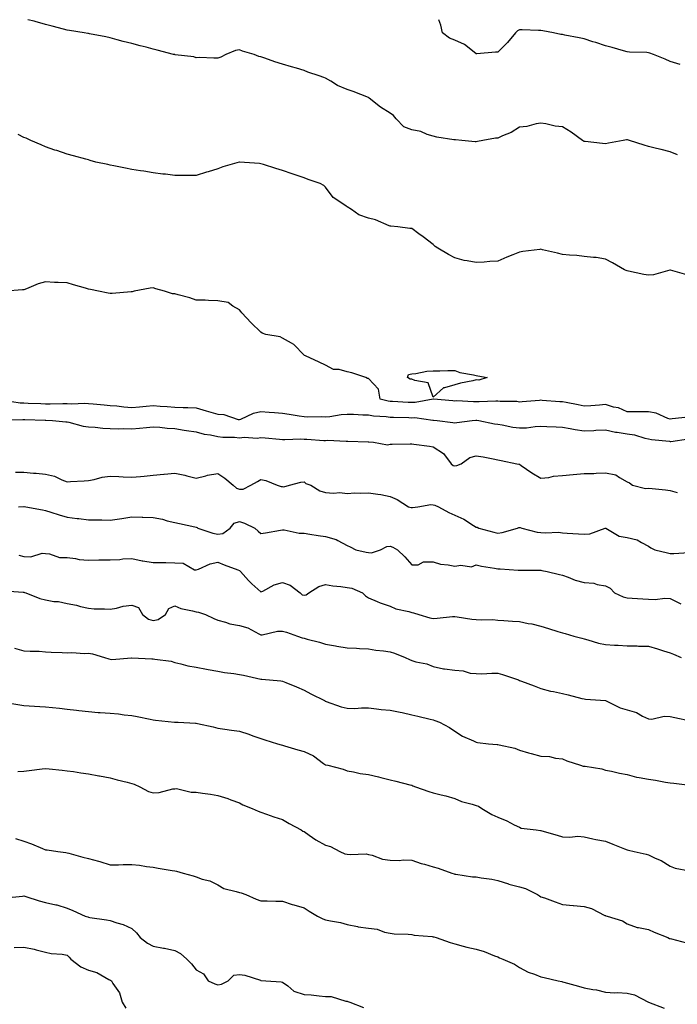
# Model space of a CAD drawing. Units: inches. Extents: x 957923 to 960563, y 7369178 to 7371818.
# Drawn here: x 959356 to 959661, y 7371361 to 7371818 of the extents above; entities that cross this region are included whole.
import ezdxf

# ---------------------------------------------------------------- set-up
doc = ezdxf.new("R2010")
doc.units = ezdxf.units.IN
doc.header["$MEASUREMENT"] = 0
doc.layers.add('Contour_95797369', color=7, linetype='Continuous', true_color=0x8de8f1)

msp = doc.modelspace()

# ---------------------------------------------------------------- linework, layer by layer
at = {"layer": 'Contour_95797369'}
for points in [[(959661.44, 7371755.31, 3337), (959658.05, 7371756.66, 3337), (959653.81, 7371757.68, 3337), (959651.71, 7371758.25, 3337), (959648.05, 7371759.18, 3337), (959645.9, 7371759.77, 3337), (959639.11, 7371761.92, 3337), (959638.29, 7371762.16, 3337), (959638.05, 7371762.22, 3337), (959637.75, 7371762.22, 3337), (959636.15, 7371761.92, 3337), (959629.34, 7371760.63, 3337), (959628.05, 7371760.35, 3337), (959626.67, 7371760.54, 3337), (959618.54, 7371761.44, 3337), (959618.05, 7371761.5, 3337), (959617.74, 7371761.61, 3337), (959617.37, 7371761.92, 3337), (959612, 7371765.86, 3337), (959608.05, 7371768.27, 3337), (959604.69, 7371768.56, 3337), (959600.27, 7371769.71, 3337), (959598.05, 7371769.97, 3337), (959595.78, 7371769.65, 3337), (959591.47, 7371768.5, 3337), (959588.05, 7371768.15, 3337), (959584.27, 7371765.7, 3337), (959580.16, 7371764.03, 3337), (959578.05, 7371763.01, 3337), (959576.94, 7371763.03, 3337), (959571.14, 7371761.92, 3337), (959568.55, 7371761.42, 3337), (959568.05, 7371761.31, 3337), (959567.49, 7371761.36, 3337), (959561.38, 7371761.92, 3337), (959558.35, 7371762.23, 3337), (959558.05, 7371762.23, 3337), (959557.67, 7371762.3, 3337), (959549.67, 7371763.54, 3337), (959548.05, 7371763.86, 3337), (959545.26, 7371764.72, 3337), (959542.21, 7371766.08, 3337), (959538.05, 7371766.94, 3337), (959534.37, 7371768.24, 3337), (959530.8, 7371771.92, 3337), (959529.6, 7371773.47, 3337), (959528.05, 7371774.65, 3337), (959523.54, 7371777.41, 3337), (959518.37, 7371781.6, 3337), (959518.05, 7371781.85, 3337), (959518.01, 7371781.88, 3337), (959517.93, 7371781.92, 3337), (959510.86, 7371784.73, 3337), (959508.05, 7371785.62, 3337), (959503.66, 7371787.52, 3337), (959500.58, 7371789.39, 3337), (959498.05, 7371790.79, 3337), (959497.23, 7371791.1, 3337), (959495.15, 7371791.92, 3337), (959489.8, 7371793.66, 3337), (959488.05, 7371794.34, 3337), (959484.54, 7371795.43, 3337), (959482.28, 7371796.15, 3337), (959478.05, 7371797.41, 3337), (959474.56, 7371798.43, 3337), (959469.85, 7371800.13, 3337), (959468.05, 7371800.71, 3337), (959467.02, 7371800.89, 3337), (959464.85, 7371801.92, 3337), (959459.56, 7371803.43, 3337), (959458.05, 7371803.94, 3337), (959456.28, 7371803.69, 3337), (959451.82, 7371801.92, 3337), (959449.41, 7371800.57, 3337), (959448.05, 7371800.13, 3337), (959446.21, 7371800.08, 3337), (959439.57, 7371800.39, 3337), (959438.05, 7371800.34, 3337), (959436.85, 7371800.72, 3337), (959428.24, 7371801.74, 3337), (959428.05, 7371801.78, 3337), (959427.93, 7371801.8, 3337), (959427.47, 7371801.92, 3337), (959419.96, 7371803.84, 3337), (959418.05, 7371804.37, 3337), (959414.77, 7371805.2, 3337), (959411.95, 7371805.82, 3337), (959408.05, 7371806.9, 3337), (959404.06, 7371807.93, 3337), (959401.24, 7371808.72, 3337), (959398.05, 7371809.59, 3337), (959396.13, 7371810, 3337), (959388.51, 7371811.46, 3337), (959388.05, 7371811.56, 3337), (959387.75, 7371811.62, 3337), (959385.92, 7371811.92, 3337), (959379.17, 7371813.04, 3337), (959378.05, 7371813.19, 3337), (959376.33, 7371813.64, 3337), (959371.18, 7371815.05, 3337), (959368.05, 7371815.83, 3337), (959363.25, 7371817.12, 3337), (959362.73, 7371817.24, 3337), (959359.81, 7371818, 3337)], [(959662.71, 7371797.27, 3338), (959658.05, 7371798.67, 3338), (959655.78, 7371799.65, 3338), (959650.22, 7371801.92, 3338), (959648.66, 7371802.53, 3338), (959648.05, 7371802.6, 3338), (959647.27, 7371802.7, 3338), (959639.09, 7371802.96, 3338), (959638.05, 7371803.14, 3338), (959636.35, 7371803.62, 3338), (959631.18, 7371805.05, 3338), (959628.05, 7371805.93, 3338), (959623.49, 7371807.36, 3338), (959622.17, 7371807.8, 3338), (959618.05, 7371809.12, 3338), (959615.74, 7371809.6, 3338), (959609.14, 7371810.83, 3338), (959608.05, 7371811.05, 3338), (959607.32, 7371811.19, 3338), (959603.85, 7371811.92, 3338), (959598.92, 7371812.78, 3338), (959598.05, 7371813.01, 3338), (959596.93, 7371813.04, 3338), (959589.39, 7371813.25, 3338), (959588.05, 7371813.3, 3338), (959587.12, 7371812.85, 3338), (959586.22, 7371811.92, 3338), (959582.51, 7371807.45, 3338), (959578.05, 7371802.98, 3338), (959577.01, 7371802.97, 3338), (959568.31, 7371802.18, 3338), (959568.05, 7371802.18, 3338), (959567.05, 7371802.92, 3338), (959562.61, 7371806.48, 3338), (959558.05, 7371808.57, 3338), (959555.62, 7371809.48, 3338), (959552.33, 7371811.92, 3338), (959551.54, 7371815.4, 3338), (959550.59, 7371818, 3338)], [(959665.76, 7371699.63, 3336), (959658.22, 7371701.76, 3336), (959658.05, 7371701.81, 3336), (959657.92, 7371701.79, 3336), (959650.34, 7371699.64, 3336), (959648.05, 7371699.42, 3336), (959645.86, 7371699.74, 3336), (959638.67, 7371701.3, 3336), (959638.05, 7371701.39, 3336), (959637.68, 7371701.55, 3336), (959636.85, 7371701.92, 3336), (959631.33, 7371705.2, 3336), (959628.05, 7371706.86, 3336), (959623.69, 7371707.57, 3336), (959622.4, 7371707.57, 3336), (959618.05, 7371708.11, 3336), (959614.63, 7371708.5, 3336), (959611.33, 7371708.63, 3336), (959608.05, 7371708.96, 3336), (959605.79, 7371709.66, 3336), (959598.74, 7371711.23, 3336), (959598.05, 7371711.41, 3336), (959597.47, 7371711.34, 3336), (959589.62, 7371710.35, 3336), (959588.05, 7371710.15, 3336), (959585, 7371708.88, 3336), (959582.27, 7371707.7, 3336), (959578.05, 7371705.99, 3336), (959574.25, 7371705.72, 3336), (959571.64, 7371705.51, 3336), (959568.05, 7371705.25, 3336), (959563.83, 7371706.14, 3336), (959562.42, 7371706.28, 3336), (959558.05, 7371707.49, 3336), (959555.11, 7371708.98, 3336), (959550.16, 7371711.92, 3336), (959548.92, 7371712.79, 3336), (959548.05, 7371713.7, 3336), (959543.3, 7371717.17, 3336), (959541.32, 7371718.64, 3336), (959538.05, 7371721.08, 3336), (959537.25, 7371721.12, 3336), (959531.6, 7371721.92, 3336), (959528.3, 7371722.17, 3336), (959528.05, 7371722.23, 3336), (959527.59, 7371722.38, 3336), (959521.18, 7371725.06, 3336), (959518.05, 7371725.84, 3336), (959513.55, 7371727.41, 3336), (959510.14, 7371729.83, 3336), (959508.05, 7371731.09, 3336), (959507.65, 7371731.52, 3336), (959506.93, 7371731.92, 3336), (959501.64, 7371735.52, 3336), (959498.05, 7371740.24, 3336), (959497.24, 7371741.11, 3336), (959495.59, 7371741.92, 3336), (959489.99, 7371743.86, 3336), (959488.05, 7371744.57, 3336), (959484.01, 7371745.96, 3336), (959482.58, 7371746.45, 3336), (959478.05, 7371748.01, 3336), (959475.03, 7371748.9, 3336), (959469.19, 7371750.78, 3336), (959468.05, 7371751.13, 3336), (959467.33, 7371751.2, 3336), (959458.12, 7371751.85, 3336), (959458.05, 7371751.86, 3336), (959457.95, 7371751.83, 3336), (959450.32, 7371749.66, 3336), (959448.05, 7371748.84, 3336), (959443.51, 7371747.38, 3336), (959442.83, 7371747.15, 3336), (959438.05, 7371745.7, 3336), (959434.22, 7371745.74, 3336), (959431.81, 7371745.68, 3336), (959428.05, 7371745.71, 3336), (959423.73, 7371746.23, 3336), (959422.5, 7371746.37, 3336), (959418.05, 7371746.91, 3336), (959413.76, 7371747.63, 3336), (959412.09, 7371747.87, 3336), (959408.05, 7371748.53, 3336), (959405.17, 7371749.04, 3336), (959399.78, 7371750.19, 3336), (959398.05, 7371750.52, 3336), (959396.92, 7371750.79, 3336), (959391.48, 7371751.92, 3336), (959388.79, 7371752.66, 3336), (959388.05, 7371752.88, 3336), (959386.75, 7371753.22, 3336), (959381.01, 7371754.88, 3336), (959378.05, 7371755.61, 3336), (959373.37, 7371757.25, 3336), (959372.45, 7371757.51, 3336), (959368.05, 7371758.93, 3336), (959365.99, 7371759.86, 3336), (959361.21, 7371761.92, 3336), (959359.11, 7371762.98, 3336), (959358.05, 7371763.37, 3336), (959355.32, 7371764.65, 3336)], [(959666.45, 7371633.52, 3335), (959658.92, 7371632.78, 3335), (959658.05, 7371632.64, 3335), (959657.02, 7371632.94, 3335), (959651.48, 7371635.35, 3335), (959648.05, 7371636.02, 3335), (959643.94, 7371636.03, 3335), (959642.08, 7371635.96, 3335), (959638.05, 7371635.98, 3335), (959634.03, 7371637.89, 3335), (959631.77, 7371638.2, 3335), (959628.05, 7371639.31, 3335), (959625.21, 7371639.08, 3335), (959621.14, 7371638.84, 3335), (959618.05, 7371638.58, 3335), (959615.36, 7371639.23, 3335), (959609.71, 7371640.26, 3335), (959608.05, 7371640.63, 3335), (959606.82, 7371640.69, 3335), (959598.67, 7371641.3, 3335), (959598.05, 7371641.34, 3335), (959597.39, 7371641.26, 3335), (959589.27, 7371640.7, 3335), (959588.05, 7371640.53, 3335), (959586.85, 7371640.72, 3335), (959579.18, 7371640.79, 3335), (959578.05, 7371640.93, 3335), (959577.11, 7371640.98, 3335), (959569.42, 7371640.55, 3335), (959568.05, 7371640.62, 3335), (959566.72, 7371640.59, 3335), (959558.95, 7371641.02, 3335), (959558.05, 7371641, 3335), (959557.21, 7371641.08, 3335), (959548.1, 7371641.87, 3335), (959548.05, 7371641.88, 3335), (959548, 7371641.88, 3335), (959539.69, 7371640.28, 3335), (959538.05, 7371640.25, 3335), (959536.45, 7371640.31, 3335), (959529.21, 7371640.76, 3335), (959528.05, 7371640.81, 3335), (959527.07, 7371640.95, 3335), (959523.35, 7371641.92, 3335), (959522.62, 7371646.49, 3335), (959518.05, 7371651.45, 3335), (959517.59, 7371651.46, 3335), (959516.76, 7371651.92, 3335), (959510.25, 7371654.12, 3335), (959508.05, 7371654.6, 3335), (959504.4, 7371655.57, 3335), (959501.68, 7371655.56, 3335), (959498.05, 7371657.71, 3335), (959495.15, 7371659.02, 3335), (959488.71, 7371661.92, 3335), (959488.22, 7371662.08, 3335), (959488.05, 7371662.21, 3335), (959483.37, 7371667.25, 3335), (959482.17, 7371667.8, 3335), (959478.05, 7371670.2, 3335), (959476.95, 7371670.82, 3335), (959470.26, 7371671.92, 3335), (959468.67, 7371672.54, 3335), (959468.05, 7371672.91, 3335), (959463.46, 7371677.33, 3335), (959459.16, 7371681.92, 3335), (959458.67, 7371682.54, 3335), (959458.05, 7371683.34, 3335), (959454.96, 7371685.01, 3335), (959452.8, 7371686.67, 3335), (959448.05, 7371687.56, 3335), (959443.79, 7371687.67, 3335), (959442.22, 7371687.75, 3335), (959438.05, 7371687.87, 3335), (959435.02, 7371688.89, 3335), (959429.68, 7371690.29, 3335), (959428.05, 7371690.78, 3335), (959426.94, 7371690.81, 3335), (959423.34, 7371691.92, 3335), (959419.24, 7371693.11, 3335), (959418.05, 7371693.47, 3335), (959416.65, 7371693.31, 3335), (959409.25, 7371691.92, 3335), (959408.26, 7371691.71, 3335), (959408.05, 7371691.7, 3335), (959407.84, 7371691.72, 3335), (959399.07, 7371690.9, 3335), (959398.05, 7371690.95, 3335), (959397.18, 7371691.05, 3335), (959392.66, 7371691.92, 3335), (959388.91, 7371692.78, 3335), (959388.05, 7371692.92, 3335), (959386.62, 7371693.34, 3335), (959381.04, 7371694.91, 3335), (959378.05, 7371695.85, 3335), (959373.9, 7371696.07, 3335), (959372.18, 7371696.05, 3335), (959368.05, 7371696.3, 3335), (959364.58, 7371695.39, 3335), (959359.16, 7371693.04, 3335), (959358.05, 7371692.65, 3335), (959357.37, 7371692.61, 3335), (959349.42, 7371691.92, 3335)], [(959348.62, 7371641.35, 3334), (959356.33, 7371640.2, 3334), (959358.05, 7371640.1, 3334), (959359.94, 7371640.03, 3334), (959365.91, 7371639.78, 3334), (959368.05, 7371639.71, 3334), (959370.28, 7371639.7, 3334), (959376.03, 7371639.9, 3334), (959378.05, 7371639.89, 3334), (959380.2, 7371639.77, 3334), (959386.17, 7371640.05, 3334), (959388.05, 7371639.92, 3334), (959390.25, 7371639.73, 3334), (959395.35, 7371639.22, 3334), (959398.05, 7371638.99, 3334), (959401.21, 7371638.76, 3334), (959404.38, 7371638.25, 3334), (959408.05, 7371638.03, 3334), (959411.64, 7371638.33, 3334), (959414.75, 7371638.62, 3334), (959418.05, 7371638.9, 3334), (959421.31, 7371638.65, 3334), (959424.53, 7371638.4, 3334), (959428.05, 7371638.14, 3334), (959431.97, 7371638, 3334), (959434.15, 7371638.03, 3334), (959438.05, 7371637.88, 3334), (959442.64, 7371636.51, 3334), (959443.77, 7371636.19, 3334), (959448.05, 7371634.96, 3334), (959450.9, 7371634.77, 3334), (959457.51, 7371632.45, 3334), (959458.05, 7371632.39, 3334), (959458.75, 7371632.62, 3334), (959464.61, 7371635.36, 3334), (959468.05, 7371636.09, 3334), (959471.94, 7371635.8, 3334), (959474.31, 7371635.67, 3334), (959478.05, 7371635.4, 3334), (959481.09, 7371634.96, 3334), (959485.8, 7371634.16, 3334), (959488.05, 7371633.82, 3334), (959489.82, 7371633.69, 3334), (959496.19, 7371633.77, 3334), (959498.05, 7371633.65, 3334), (959500, 7371633.87, 3334), (959505.28, 7371634.69, 3334), (959508.05, 7371634.97, 3334), (959511.06, 7371634.93, 3334), (959515.39, 7371634.58, 3334), (959518.05, 7371634.53, 3334), (959520.27, 7371634.14, 3334), (959526.16, 7371633.82, 3334), (959528.05, 7371633.55, 3334), (959529.61, 7371633.48, 3334), (959536.64, 7371633.33, 3334), (959538.05, 7371633.27, 3334), (959539.43, 7371633.3, 3334), (959547.85, 7371632.11, 3334), (959548.05, 7371632.12, 3334), (959548.23, 7371632.1, 3334), (959549.87, 7371631.92, 3334), (959557.16, 7371631.03, 3334), (959558.05, 7371630.92, 3334), (959559.01, 7371630.96, 3334), (959566.15, 7371631.92, 3334), (959567.87, 7371632.1, 3334), (959568.05, 7371632.1, 3334), (959568.23, 7371632.09, 3334), (959569.26, 7371631.92, 3334), (959576.53, 7371630.39, 3334), (959578.05, 7371630.22, 3334), (959580.04, 7371629.93, 3334), (959585, 7371628.87, 3334), (959588.05, 7371628.49, 3334), (959591.37, 7371628.6, 3334), (959595.3, 7371629.16, 3334), (959598.05, 7371629.28, 3334), (959600.79, 7371629.17, 3334), (959605.16, 7371629.03, 3334), (959608.05, 7371628.92, 3334), (959611.68, 7371628.29, 3334), (959613.88, 7371627.75, 3334), (959618.05, 7371627.14, 3334), (959622.61, 7371627.36, 3334), (959623.57, 7371627.44, 3334), (959628.05, 7371627.67, 3334), (959632.72, 7371626.59, 3334), (959633.41, 7371626.56, 3334), (959638.05, 7371625.77, 3334), (959641.45, 7371625.32, 3334), (959646.23, 7371623.73, 3334), (959648.05, 7371623.39, 3334), (959649.31, 7371623.18, 3334), (959657.66, 7371622.31, 3334), (959658.05, 7371622.25, 3334), (959658.42, 7371622.29, 3334), (959666.5, 7371623.47, 3334)], [(959348.34, 7371632.22, 3333), (959357.56, 7371632.4, 3333), (959358.05, 7371632.38, 3333), (959358.49, 7371632.36, 3333), (959367.91, 7371632.06, 3333), (959368.05, 7371632.05, 3333), (959368.19, 7371632.05, 3333), (959371.22, 7371631.92, 3333), (959377.41, 7371631.27, 3333), (959378.05, 7371631.3, 3333), (959378.81, 7371631.16, 3333), (959385.52, 7371629.39, 3333), (959388.05, 7371629.01, 3333), (959391.15, 7371628.82, 3333), (959394.59, 7371628.47, 3333), (959398.05, 7371628.28, 3333), (959401.82, 7371628.15, 3333), (959404.4, 7371628.27, 3333), (959408.05, 7371628.13, 3333), (959411.63, 7371628.34, 3333), (959414.91, 7371628.78, 3333), (959418.05, 7371628.99, 3333), (959421.17, 7371628.8, 3333), (959424.5, 7371628.37, 3333), (959428.05, 7371628.18, 3333), (959432.46, 7371627.51, 3333), (959433.49, 7371627.36, 3333), (959438.05, 7371626.65, 3333), (959441.72, 7371625.59, 3333), (959444.66, 7371625.31, 3333), (959448.05, 7371624.58, 3333), (959450.33, 7371624.2, 3333), (959455.76, 7371624.21, 3333), (959458.05, 7371623.92, 3333), (959460.34, 7371624.2, 3333), (959466.27, 7371623.69, 3333), (959468.05, 7371624.05, 3333), (959470.01, 7371623.89, 3333), (959476.67, 7371623.3, 3333), (959478.05, 7371623.18, 3333), (959479.2, 7371623.08, 3333), (959486.59, 7371623.38, 3333), (959488.05, 7371623.28, 3333), (959489.38, 7371623.25, 3333), (959497.22, 7371622.75, 3333), (959498.05, 7371622.73, 3333), (959498.93, 7371622.8, 3333), (959507.67, 7371622.3, 3333), (959508.05, 7371622.35, 3333), (959508.44, 7371622.31, 3333), (959517.86, 7371622.11, 3333), (959518.05, 7371622.09, 3333), (959518.21, 7371622.08, 3333), (959520.31, 7371621.92, 3333), (959526.8, 7371620.67, 3333), (959528.05, 7371621.03, 3333), (959529.03, 7371620.94, 3333), (959537.33, 7371621.2, 3333), (959538.05, 7371621.11, 3333), (959539.03, 7371620.95, 3333), (959546.24, 7371620.11, 3333), (959548.05, 7371619.76, 3333), (959552.82, 7371616.68, 3333), (959556.39, 7371611.92, 3333), (959557.22, 7371611.09, 3333), (959558.05, 7371610.98, 3333), (959558.93, 7371611.04, 3333), (959561.06, 7371611.92, 3333), (959565.11, 7371614.86, 3333), (959568.05, 7371615.49, 3333), (959571.19, 7371615.06, 3333), (959575.86, 7371614.11, 3333), (959578.05, 7371613.77, 3333), (959579.59, 7371613.46, 3333), (959586.89, 7371611.92, 3333), (959587.85, 7371611.72, 3333), (959588.05, 7371611.65, 3333), (959588.87, 7371611.1, 3333), (959593.78, 7371607.65, 3333), (959598.05, 7371605.2, 3333), (959601.67, 7371605.54, 3333), (959603.8, 7371606.16, 3333), (959608.05, 7371606.42, 3333), (959613.05, 7371606.92, 3333), (959618.05, 7371607.35, 3333), (959622.56, 7371607.41, 3333), (959623.68, 7371607.55, 3333), (959628.05, 7371607.62, 3333), (959632.86, 7371606.74, 3333), (959634.53, 7371605.44, 3333), (959638.05, 7371603.48, 3333), (959639.18, 7371603.06, 3333), (959640.59, 7371601.92, 3333), (959646.57, 7371600.43, 3333), (959648.05, 7371600.53, 3333), (959649.61, 7371600.35, 3333), (959655.88, 7371599.76, 3333), (959658.05, 7371599.51, 3333), (959661.36, 7371598.61, 3333)], [(959354.09, 7371607.96, 3332), (959358.05, 7371607.99, 3332), (959362.41, 7371607.56, 3332), (959363.67, 7371607.53, 3332), (959368.05, 7371607.03, 3332), (959372.29, 7371606.16, 3332), (959375.63, 7371604.35, 3332), (959378.05, 7371603.46, 3332), (959379.71, 7371603.58, 3332), (959386.06, 7371603.91, 3332), (959388.05, 7371604.07, 3332), (959390.65, 7371604.52, 3332), (959394.37, 7371605.6, 3332), (959398.05, 7371606.08, 3332), (959402.03, 7371605.9, 3332), (959404.17, 7371605.8, 3332), (959408.05, 7371605.63, 3332), (959412.11, 7371605.98, 3332), (959413.81, 7371606.16, 3332), (959418.05, 7371606.52, 3332), (959422.96, 7371607, 3332), (959423.17, 7371607.04, 3332), (959428.05, 7371607.58, 3332), (959432.71, 7371606.58, 3332), (959433.67, 7371606.3, 3332), (959438.05, 7371605.25, 3332), (959442.42, 7371606.29, 3332), (959443.3, 7371606.66, 3332), (959448.05, 7371607.35, 3332), (959451.31, 7371605.18, 3332), (959455.17, 7371601.92, 3332), (959456.66, 7371600.53, 3332), (959458.05, 7371600.04, 3332), (959459.83, 7371600.15, 3332), (959463.3, 7371601.92, 3332), (959466.39, 7371603.58, 3332), (959468.05, 7371604.56, 3332), (959470.27, 7371604.13, 3332), (959475.64, 7371601.92, 3332), (959477.42, 7371601.28, 3332), (959478.05, 7371601.28, 3332), (959478.73, 7371601.23, 3332), (959481.36, 7371601.92, 3332), (959486.58, 7371603.39, 3332), (959488.05, 7371603.45, 3332), (959488.9, 7371602.77, 3332), (959491.26, 7371601.92, 3332), (959495.43, 7371599.3, 3332), (959498.05, 7371598.55, 3332), (959501.75, 7371598.22, 3332), (959504.66, 7371598.53, 3332), (959508.05, 7371598.07, 3332), (959511.63, 7371598.34, 3332), (959514.35, 7371598.22, 3332), (959518.05, 7371598.44, 3332), (959522.25, 7371597.72, 3332), (959523.77, 7371597.64, 3332), (959528.05, 7371596.66, 3332), (959531.35, 7371595.22, 3332), (959536.53, 7371591.92, 3332), (959537.73, 7371591.59, 3332), (959538.05, 7371591.54, 3332), (959538.45, 7371591.52, 3332), (959540.92, 7371591.92, 3332), (959546.93, 7371593.04, 3332), (959548.05, 7371592.79, 3332), (959548.86, 7371592.73, 3332), (959550.45, 7371591.92, 3332), (959555.34, 7371589.22, 3332), (959558.05, 7371588.07, 3332), (959562.3, 7371586.17, 3332), (959566.68, 7371583.29, 3332), (959568.05, 7371582.47, 3332), (959568.51, 7371582.38, 3332), (959569.18, 7371581.92, 3332), (959576.2, 7371580.08, 3332), (959578.05, 7371579.67, 3332), (959580.05, 7371579.91, 3332), (959587.16, 7371581.92, 3332), (959587.71, 7371582.26, 3332), (959588.05, 7371582.3, 3332), (959588.37, 7371582.24, 3332), (959589.11, 7371581.92, 3332), (959596.32, 7371580.2, 3332), (959598.05, 7371580.02, 3332), (959600.21, 7371579.76, 3332), (959606.25, 7371580.12, 3332), (959608.05, 7371579.8, 3332), (959610.26, 7371579.71, 3332), (959615.43, 7371579.3, 3332), (959618.05, 7371579.21, 3332), (959620.69, 7371579.29, 3332), (959627.82, 7371581.92, 3332), (959627.98, 7371581.99, 3332), (959628.05, 7371581.98, 3332), (959628.1, 7371581.97, 3332), (959628.2, 7371581.92, 3332), (959634.39, 7371578.25, 3332), (959638.05, 7371577.58, 3332), (959642.73, 7371576.59, 3332), (959644.7, 7371575.27, 3332), (959648.05, 7371573.7, 3332), (959648.99, 7371572.86, 3332), (959650.88, 7371571.92, 3332), (959656.73, 7371570.6, 3332), (959658.05, 7371570.29, 3332), (959659.72, 7371570.26, 3332), (959666.77, 7371570.64, 3332)], [(959355.51, 7371591.92, 3331), (959357.92, 7371592.05, 3331), (959358.05, 7371592.08, 3331), (959358.18, 7371592.05, 3331), (959358.96, 7371591.92, 3331), (959366.65, 7371590.52, 3331), (959368.05, 7371590.24, 3331), (959370.49, 7371589.48, 3331), (959374.36, 7371588.23, 3331), (959378.05, 7371587.13, 3331), (959382.67, 7371586.54, 3331), (959383.51, 7371586.46, 3331), (959388.05, 7371585.92, 3331), (959391.92, 7371585.78, 3331), (959394.15, 7371585.82, 3331), (959398.05, 7371585.7, 3331), (959402.47, 7371586.34, 3331), (959403.52, 7371586.45, 3331), (959408.05, 7371587.18, 3331), (959412.88, 7371587.08, 3331), (959413.24, 7371587.1, 3331), (959418.05, 7371586.99, 3331), (959422.33, 7371586.19, 3331), (959424.52, 7371585.44, 3331), (959428.05, 7371584.58, 3331), (959430.26, 7371584.12, 3331), (959437.31, 7371582.66, 3331), (959438.05, 7371582.5, 3331), (959438.46, 7371582.33, 3331), (959438.81, 7371581.92, 3331), (959445.72, 7371579.59, 3331), (959448.05, 7371579.27, 3331), (959450.43, 7371579.54, 3331), (959453.85, 7371581.92, 3331), (959455.69, 7371584.28, 3331), (959458.05, 7371585.09, 3331), (959460.37, 7371584.25, 3331), (959465.27, 7371581.92, 3331), (959466.76, 7371580.63, 3331), (959468.05, 7371579.5, 3331), (959470.1, 7371579.87, 3331), (959477.12, 7371581, 3331), (959478.05, 7371581.16, 3331), (959478.81, 7371581.16, 3331), (959485.75, 7371579.61, 3331), (959488.05, 7371579.61, 3331), (959490.76, 7371579.21, 3331), (959494.67, 7371578.54, 3331), (959498.05, 7371578.06, 3331), (959502.93, 7371576.8, 3331), (959503.74, 7371576.22, 3331), (959508.05, 7371573.88, 3331), (959509.51, 7371573.37, 3331), (959512.05, 7371571.92, 3331), (959516.9, 7371570.77, 3331), (959518.05, 7371570.66, 3331), (959519.46, 7371570.51, 3331), (959523.53, 7371571.92, 3331), (959526.54, 7371573.43, 3331), (959528.05, 7371573.63, 3331), (959529.34, 7371573.21, 3331), (959531.47, 7371571.92, 3331), (959534.79, 7371568.65, 3331), (959538.05, 7371564.98, 3331), (959541.08, 7371564.94, 3331), (959543.56, 7371566.42, 3331), (959548.05, 7371566.4, 3331), (959551.45, 7371565.32, 3331), (959554.99, 7371564.97, 3331), (959558.05, 7371564.28, 3331), (959560.93, 7371564.8, 3331), (959565.86, 7371564.11, 3331), (959568.05, 7371565.02, 3331), (959570.51, 7371564.38, 3331), (959576.53, 7371563.44, 3331), (959578.05, 7371563.11, 3331), (959579.19, 7371563.07, 3331), (959587.52, 7371562.45, 3331), (959588.05, 7371562.43, 3331), (959588.57, 7371562.43, 3331), (959597.42, 7371562.55, 3331), (959598.05, 7371562.56, 3331), (959598.53, 7371562.4, 3331), (959600.95, 7371561.92, 3331), (959606.6, 7371560.48, 3331), (959608.05, 7371560.12, 3331), (959610.75, 7371559.23, 3331), (959613.92, 7371557.79, 3331), (959618.05, 7371556.83, 3331), (959622.61, 7371556.48, 3331), (959624.2, 7371555.77, 3331), (959628.05, 7371555.17, 3331), (959630.23, 7371554.1, 3331), (959632.24, 7371551.92, 3331), (959636.26, 7371550.14, 3331), (959638.05, 7371549.69, 3331), (959640.41, 7371549.55, 3331), (959645.31, 7371549.18, 3331), (959648.05, 7371549.03, 3331), (959651.02, 7371548.95, 3331), (959655.62, 7371549.48, 3331), (959658.05, 7371549.39, 3331), (959662.97, 7371546.84, 3331)], [(959355.63, 7371569.49, 3330), (959358.05, 7371568.9, 3330), (959361.22, 7371568.75, 3330), (959366.45, 7371570.32, 3330), (959368.05, 7371570.16, 3330), (959369.88, 7371570.09, 3330), (959374.57, 7371568.44, 3330), (959378.05, 7371568.37, 3330), (959382.03, 7371567.93, 3330), (959383.64, 7371567.51, 3330), (959388.05, 7371567.17, 3330), (959392.77, 7371567.21, 3330), (959393.4, 7371567.27, 3330), (959398.05, 7371567.32, 3330), (959402.52, 7371567.45, 3330), (959403.88, 7371567.75, 3330), (959408.05, 7371567.93, 3330), (959412.87, 7371566.75, 3330), (959413.2, 7371566.78, 3330), (959418.05, 7371566.09, 3330), (959422.12, 7371566, 3330), (959423.94, 7371566.04, 3330), (959428.05, 7371565.94, 3330), (959431.89, 7371565.76, 3330), (959437.28, 7371562.69, 3330), (959438.05, 7371562.58, 3330), (959439.04, 7371562.91, 3330), (959444.47, 7371565.5, 3330), (959448.05, 7371566.24, 3330), (959451.06, 7371564.93, 3330), (959457.33, 7371562.64, 3330), (959458.05, 7371562.36, 3330), (959458.31, 7371562.18, 3330), (959458.59, 7371561.92, 3330), (959462.28, 7371557.69, 3330), (959462.99, 7371556.86, 3330), (959463.89, 7371556.08, 3330), (959468.05, 7371552.41, 3330), (959468.89, 7371552.76, 3330), (959474.24, 7371555.73, 3330), (959478.05, 7371556.71, 3330), (959481.61, 7371555.49, 3330), (959486.28, 7371551.92, 3330), (959487.24, 7371551.11, 3330), (959488.05, 7371550.81, 3330), (959489.01, 7371550.97, 3330), (959490.24, 7371551.92, 3330), (959495, 7371554.97, 3330), (959498.05, 7371555.81, 3330), (959501.42, 7371555.29, 3330), (959505.13, 7371554.84, 3330), (959508.05, 7371554.42, 3330), (959510.19, 7371554.06, 3330), (959515.21, 7371551.92, 3330), (959516.67, 7371550.54, 3330), (959518.05, 7371549.6, 3330), (959522.03, 7371547.93, 3330), (959523.4, 7371547.27, 3330), (959528.05, 7371545.76, 3330), (959530.72, 7371544.58, 3330), (959536.66, 7371543.31, 3330), (959538.05, 7371542.86, 3330), (959538.89, 7371542.76, 3330), (959541.32, 7371541.92, 3330), (959546.54, 7371540.41, 3330), (959548.05, 7371540.12, 3330), (959549.8, 7371540.17, 3330), (959557.04, 7371540.92, 3330), (959558.05, 7371540.95, 3330), (959559.13, 7371540.84, 3330), (959565.95, 7371539.82, 3330), (959568.05, 7371539.61, 3330), (959570.56, 7371539.42, 3330), (959575.69, 7371539.56, 3330), (959578.05, 7371539.33, 3330), (959580.76, 7371539.2, 3330), (959584.91, 7371538.77, 3330), (959588.05, 7371538.64, 3330), (959592.18, 7371537.79, 3330), (959593.76, 7371537.63, 3330), (959598.05, 7371536.47, 3330), (959601.51, 7371535.38, 3330), (959605.91, 7371534.06, 3330), (959608.05, 7371533.39, 3330), (959609.25, 7371533.12, 3330), (959613.31, 7371531.92, 3330), (959617, 7371530.87, 3330), (959618.05, 7371530.58, 3330), (959619.82, 7371530.16, 3330), (959624.81, 7371528.68, 3330), (959628.05, 7371528.01, 3330), (959632.26, 7371527.71, 3330), (959633.85, 7371527.72, 3330), (959638.05, 7371527.38, 3330), (959642.65, 7371527.32, 3330), (959643.39, 7371527.26, 3330), (959648.05, 7371527.2, 3330), (959652.15, 7371526.02, 3330), (959654.91, 7371525.07, 3330), (959658.05, 7371524.07, 3330), (959659.59, 7371523.46, 3330), (959663.07, 7371521.92, 3330)], [(959349.05, 7371552.92, 3329), (959357.69, 7371552.28, 3329), (959358.05, 7371552.23, 3329), (959358.28, 7371552.15, 3329), (959358.96, 7371551.92, 3329), (959365.4, 7371549.27, 3329), (959368.05, 7371548.65, 3329), (959371.96, 7371548.01, 3329), (959374.13, 7371548, 3329), (959378.05, 7371547.06, 3329), (959382.41, 7371546.28, 3329), (959384.31, 7371545.66, 3329), (959388.05, 7371544.79, 3329), (959390.7, 7371544.57, 3329), (959395.45, 7371544.52, 3329), (959398.05, 7371544.33, 3329), (959400.96, 7371544.83, 3329), (959404.15, 7371545.82, 3329), (959408.05, 7371546.3, 3329), (959411.23, 7371545.1, 3329), (959413.11, 7371541.92, 3329), (959415.93, 7371539.8, 3329), (959418.05, 7371539.14, 3329), (959420.32, 7371539.65, 3329), (959423.72, 7371541.92, 3329), (959425.28, 7371544.69, 3329), (959428.05, 7371545.88, 3329), (959430.87, 7371544.75, 3329), (959436.27, 7371543.69, 3329), (959438.05, 7371543.17, 3329), (959439.06, 7371542.92, 3329), (959442.28, 7371541.92, 3329), (959446.22, 7371540.1, 3329), (959448.05, 7371539.24, 3329), (959451.61, 7371538.35, 3329), (959453.69, 7371537.57, 3329), (959458.05, 7371536.81, 3329), (959461.93, 7371535.79, 3329), (959467.05, 7371532.91, 3329), (959468.05, 7371532.49, 3329), (959468.63, 7371532.5, 3329), (959475.8, 7371534.16, 3329), (959478.05, 7371534.19, 3329), (959479.86, 7371533.73, 3329), (959485.02, 7371531.92, 3329), (959487.22, 7371531.09, 3329), (959488.05, 7371530.89, 3329), (959489.49, 7371530.49, 3329), (959495.22, 7371529.09, 3329), (959498.05, 7371528.21, 3329), (959502.6, 7371527.37, 3329), (959503.31, 7371527.18, 3329), (959508.05, 7371526.47, 3329), (959512.45, 7371526.32, 3329), (959513.82, 7371526.14, 3329), (959518.05, 7371525.97, 3329), (959521.45, 7371525.32, 3329), (959524.95, 7371525.02, 3329), (959528.05, 7371524.52, 3329), (959530.03, 7371523.9, 3329), (959534.98, 7371521.92, 3329), (959537.08, 7371520.95, 3329), (959538.05, 7371520.57, 3329), (959539.98, 7371519.98, 3329), (959545.1, 7371518.97, 3329), (959548.05, 7371517.74, 3329), (959552.78, 7371516.65, 3329), (959553.29, 7371516.68, 3329), (959558.05, 7371516, 3329), (959561.89, 7371515.76, 3329), (959565.22, 7371514.75, 3329), (959568.05, 7371514.47, 3329), (959570.53, 7371514.4, 3329), (959575.23, 7371514.75, 3329), (959578.05, 7371514.68, 3329), (959580.27, 7371514.14, 3329), (959586.62, 7371511.92, 3329), (959587.64, 7371511.51, 3329), (959588.05, 7371511.35, 3329), (959588.98, 7371511, 3329), (959594.97, 7371508.84, 3329), (959598.05, 7371507.57, 3329), (959602.44, 7371506.31, 3329), (959603.82, 7371506.15, 3329), (959608.05, 7371505.21, 3329), (959610.74, 7371504.6, 3329), (959616.99, 7371502.98, 3329), (959618.05, 7371502.73, 3329), (959618.76, 7371502.63, 3329), (959628.04, 7371501.93, 3329), (959628.08, 7371501.92, 3329), (959634.79, 7371498.66, 3329), (959638.05, 7371497.59, 3329), (959642.48, 7371496.35, 3329), (959645.24, 7371494.73, 3329), (959648.05, 7371493.45, 3329), (959649.51, 7371493.38, 3329), (959655.31, 7371494.67, 3329), (959658.05, 7371494.6, 3329), (959660.18, 7371494.05, 3329), (959667.49, 7371492.48, 3329)], [(959353.67, 7371526.29, 3328), (959358.05, 7371525.05, 3328), (959360.97, 7371524.84, 3328), (959365.13, 7371524.84, 3328), (959368.05, 7371524.66, 3328), (959370.62, 7371524.49, 3328), (959375.76, 7371524.21, 3328), (959378.05, 7371524.06, 3328), (959380.34, 7371524.22, 3328), (959386.11, 7371523.86, 3328), (959388.05, 7371524.04, 3328), (959389.8, 7371523.67, 3328), (959395.45, 7371521.92, 3328), (959397.4, 7371521.27, 3328), (959398.05, 7371521.15, 3328), (959398.87, 7371521.1, 3328), (959407.9, 7371521.78, 3328), (959408.05, 7371521.76, 3328), (959408.2, 7371521.77, 3328), (959417.42, 7371521.29, 3328), (959418.05, 7371521.33, 3328), (959418.82, 7371521.14, 3328), (959426.33, 7371520.2, 3328), (959428.05, 7371519.66, 3328), (959430.88, 7371519.08, 3328), (959434.18, 7371518.05, 3328), (959438.05, 7371517.45, 3328), (959442.73, 7371516.6, 3328), (959443.52, 7371516.45, 3328), (959448.05, 7371515.62, 3328), (959451.13, 7371515, 3328), (959455.51, 7371514.46, 3328), (959458.05, 7371514, 3328), (959459.92, 7371513.79, 3328), (959468.01, 7371511.96, 3328), (959468.08, 7371511.95, 3328), (959468.51, 7371511.92, 3328), (959477.31, 7371511.18, 3328), (959478.05, 7371511.03, 3328), (959479.59, 7371510.38, 3328), (959484.49, 7371508.36, 3328), (959488.05, 7371506.8, 3328), (959491.21, 7371505.08, 3328), (959497.5, 7371501.92, 3328), (959497.88, 7371501.75, 3328), (959498.05, 7371501.67, 3328), (959498.41, 7371501.56, 3328), (959505.27, 7371499.13, 3328), (959508.05, 7371498.4, 3328), (959511.62, 7371498.34, 3328), (959514.7, 7371498.57, 3328), (959518.05, 7371498.52, 3328), (959521.78, 7371498.18, 3328), (959523.94, 7371497.81, 3328), (959528.05, 7371497.51, 3328), (959532.73, 7371496.59, 3328), (959533.62, 7371496.35, 3328), (959538.05, 7371495.36, 3328), (959540.92, 7371494.79, 3328), (959546.65, 7371493.32, 3328), (959548.05, 7371493.01, 3328), (959548.83, 7371492.7, 3328), (959550.97, 7371491.92, 3328), (959555.61, 7371489.48, 3328), (959558.05, 7371487.71, 3328), (959561.59, 7371485.45, 3328), (959566.75, 7371483.22, 3328), (959568.05, 7371482.58, 3328), (959568.63, 7371482.49, 3328), (959573.66, 7371481.92, 3328), (959577.7, 7371481.57, 3328), (959578.05, 7371481.55, 3328), (959578.59, 7371481.38, 3328), (959585.98, 7371479.85, 3328), (959588.05, 7371479, 3328), (959592.21, 7371477.76, 3328), (959593.45, 7371477.32, 3328), (959598.05, 7371476.15, 3328), (959602.08, 7371475.95, 3328), (959604.78, 7371475.2, 3328), (959608.05, 7371474.94, 3328), (959610.12, 7371473.99, 3328), (959616.46, 7371471.92, 3328), (959617.72, 7371471.58, 3328), (959618.05, 7371471.56, 3328), (959618.53, 7371471.44, 3328), (959626.35, 7371470.22, 3328), (959628.05, 7371469.69, 3328), (959630.84, 7371469.13, 3328), (959634.46, 7371468.32, 3328), (959638.05, 7371467.63, 3328), (959642.47, 7371466.34, 3328), (959643.66, 7371466.31, 3328), (959648.05, 7371465.47, 3328), (959651.21, 7371465.09, 3328), (959655.88, 7371464.09, 3328), (959658.05, 7371463.78, 3328), (959659.71, 7371463.58, 3328), (959667.22, 7371462.75, 3328)], [(959348.78, 7371501.19, 3327), (959356.11, 7371499.98, 3327), (959358.05, 7371499.63, 3327), (959360.46, 7371499.51, 3327), (959365.34, 7371499.2, 3327), (959368.05, 7371499.06, 3327), (959371.29, 7371498.68, 3327), (959374.53, 7371498.41, 3327), (959378.05, 7371497.95, 3327), (959382.49, 7371497.48, 3327), (959383.55, 7371497.41, 3327), (959388.05, 7371496.88, 3327), (959392.57, 7371496.44, 3327), (959393.49, 7371496.48, 3327), (959398.05, 7371496.14, 3327), (959401.94, 7371495.81, 3327), (959404.58, 7371495.39, 3327), (959408.05, 7371495.05, 3327), (959410.65, 7371494.52, 3327), (959416.65, 7371493.31, 3327), (959418.05, 7371493.03, 3327), (959419.07, 7371492.94, 3327), (959427.97, 7371492, 3327), (959428.05, 7371491.99, 3327), (959428.12, 7371491.99, 3327), (959429.69, 7371491.92, 3327), (959437.68, 7371491.55, 3327), (959438.05, 7371491.52, 3327), (959438.59, 7371491.38, 3327), (959445.85, 7371489.72, 3327), (959448.05, 7371489.13, 3327), (959451.26, 7371488.71, 3327), (959454.33, 7371488.2, 3327), (959458.05, 7371487.74, 3327), (959462.51, 7371486.38, 3327), (959464.34, 7371485.63, 3327), (959468.05, 7371484.31, 3327), (959469.84, 7371483.7, 3327), (959475.81, 7371481.92, 3327), (959477.51, 7371481.38, 3327), (959478.05, 7371481.21, 3327), (959479.03, 7371480.94, 3327), (959485.19, 7371479.06, 3327), (959488.05, 7371478.35, 3327), (959492.41, 7371476.27, 3327), (959497.16, 7371472.81, 3327), (959498.05, 7371472.21, 3327), (959498.24, 7371472.11, 3327), (959499.11, 7371471.92, 3327), (959506.2, 7371470.07, 3327), (959508.05, 7371469.33, 3327), (959511.03, 7371468.94, 3327), (959514.2, 7371468.07, 3327), (959518.05, 7371467.72, 3327), (959522.7, 7371466.57, 3327), (959523.65, 7371466.32, 3327), (959528.05, 7371465.21, 3327), (959530.75, 7371464.61, 3327), (959537.12, 7371462.85, 3327), (959538.05, 7371462.62, 3327), (959538.55, 7371462.42, 3327), (959539.82, 7371461.92, 3327), (959545.93, 7371459.8, 3327), (959548.05, 7371459.21, 3327), (959551.75, 7371458.22, 3327), (959553.89, 7371457.76, 3327), (959558.05, 7371456.46, 3327), (959561.22, 7371455.09, 3327), (959566.09, 7371453.88, 3327), (959568.05, 7371453.23, 3327), (959569.06, 7371452.92, 3327), (959570.63, 7371451.92, 3327), (959575.21, 7371449.08, 3327), (959578.05, 7371447.84, 3327), (959582.27, 7371446.14, 3327), (959585.64, 7371444.33, 3327), (959588.05, 7371443.15, 3327), (959588.94, 7371442.81, 3327), (959595.76, 7371441.92, 3327), (959597.81, 7371441.67, 3327), (959598.05, 7371441.62, 3327), (959598.47, 7371441.5, 3327), (959605.54, 7371439.41, 3327), (959608.05, 7371438.72, 3327), (959611.49, 7371438.49, 3327), (959615.13, 7371439, 3327), (959618.05, 7371438.69, 3327), (959622.13, 7371437.84, 3327), (959623.53, 7371437.4, 3327), (959628.05, 7371436.68, 3327), (959631.41, 7371435.28, 3327), (959636.81, 7371433.16, 3327), (959638.05, 7371432.66, 3327), (959638.64, 7371432.51, 3327), (959641.38, 7371431.92, 3327), (959646.85, 7371430.72, 3327), (959648.05, 7371430.36, 3327), (959651.12, 7371428.85, 3327), (959653.81, 7371427.68, 3327), (959658.05, 7371425.09, 3327), (959660.3, 7371424.17, 3327), (959667.03, 7371422.94, 3327)], [(959355.15, 7371469.02, 3326), (959358.05, 7371469.27, 3326), (959360.45, 7371469.52, 3326), (959366.43, 7371470.3, 3326), (959368.05, 7371470.47, 3326), (959369.68, 7371470.29, 3326), (959375.75, 7371469.62, 3326), (959378.05, 7371469.37, 3326), (959380.99, 7371468.98, 3326), (959384.5, 7371468.36, 3326), (959388.05, 7371467.95, 3326), (959392.88, 7371467.09, 3326), (959393.18, 7371467.05, 3326), (959398.05, 7371466.05, 3326), (959401.27, 7371465.14, 3326), (959405.91, 7371464.06, 3326), (959408.05, 7371463.5, 3326), (959409.28, 7371463.15, 3326), (959411.81, 7371461.92, 3326), (959415.87, 7371459.74, 3326), (959418.05, 7371459.2, 3326), (959420.75, 7371459.23, 3326), (959427.18, 7371461.05, 3326), (959428.05, 7371461.07, 3326), (959428.89, 7371461.08, 3326), (959435.65, 7371459.52, 3326), (959438.05, 7371459.52, 3326), (959440.94, 7371459.03, 3326), (959444.6, 7371458.47, 3326), (959448.05, 7371457.84, 3326), (959452.62, 7371456.49, 3326), (959454.08, 7371455.9, 3326), (959458.05, 7371454.52, 3326), (959459.7, 7371453.57, 3326), (959463.95, 7371451.92, 3326), (959466.8, 7371450.67, 3326), (959468.05, 7371450.23, 3326), (959470.66, 7371449.31, 3326), (959474.05, 7371447.92, 3326), (959478.05, 7371446.73, 3326), (959481.09, 7371444.96, 3326), (959486.75, 7371441.92, 3326), (959487.52, 7371441.4, 3326), (959488.05, 7371441.12, 3326), (959490.44, 7371439.53, 3326), (959493.52, 7371437.39, 3326), (959498.05, 7371434.89, 3326), (959500.29, 7371434.16, 3326), (959504.65, 7371431.92, 3326), (959507.02, 7371430.9, 3326), (959508.05, 7371430.64, 3326), (959509.5, 7371430.47, 3326), (959516.92, 7371430.78, 3326), (959518.05, 7371430.59, 3326), (959519.73, 7371430.24, 3326), (959524.51, 7371428.38, 3326), (959528.05, 7371427.9, 3326), (959532.21, 7371427.76, 3326), (959534.23, 7371428.1, 3326), (959538.05, 7371427.91, 3326), (959542.51, 7371426.39, 3326), (959543.92, 7371426.05, 3326), (959548.05, 7371424.83, 3326), (959550.36, 7371424.24, 3326), (959556.73, 7371421.92, 3326), (959557.71, 7371421.58, 3326), (959558.05, 7371421.42, 3326), (959558.6, 7371421.38, 3326), (959566.33, 7371420.2, 3326), (959568.05, 7371420.09, 3326), (959570.27, 7371419.7, 3326), (959575.18, 7371419.05, 3326), (959578.05, 7371418.47, 3326), (959582.97, 7371416.84, 3326), (959583.17, 7371416.8, 3326), (959588.05, 7371415.5, 3326), (959590.82, 7371414.69, 3326), (959596.41, 7371411.92, 3326), (959597.44, 7371411.31, 3326), (959598.05, 7371410.9, 3326), (959599.63, 7371410.34, 3326), (959604.61, 7371408.48, 3326), (959608.05, 7371407.32, 3326), (959612.98, 7371406.86, 3326), (959613.12, 7371406.85, 3326), (959618.05, 7371406.43, 3326), (959621.59, 7371405.46, 3326), (959627.7, 7371402.27, 3326), (959628.05, 7371402.13, 3326), (959628.18, 7371402.05, 3326), (959628.72, 7371401.92, 3326), (959635.91, 7371399.79, 3326), (959638.05, 7371398.34, 3326), (959642.7, 7371396.57, 3326), (959643.35, 7371396.62, 3326), (959648.05, 7371395.72, 3326), (959650.58, 7371394.45, 3326), (959656.88, 7371391.92, 3326), (959657.71, 7371391.58, 3326), (959658.05, 7371391.47, 3326), (959658.66, 7371391.31, 3326), (959665.58, 7371389.45, 3326)], [(959354.08, 7371437.94, 3325), (959358.05, 7371436.75, 3325), (959361.59, 7371435.46, 3325), (959366.66, 7371433.3, 3325), (959368.05, 7371432.75, 3325), (959368.86, 7371432.73, 3325), (959373.75, 7371431.92, 3325), (959377.5, 7371431.37, 3325), (959378.05, 7371431.31, 3325), (959378.86, 7371431.11, 3325), (959385.33, 7371429.2, 3325), (959388.05, 7371428.61, 3325), (959392.59, 7371427.38, 3325), (959393.34, 7371427.21, 3325), (959398.05, 7371425.74, 3325), (959401.88, 7371425.75, 3325), (959404.04, 7371425.93, 3325), (959408.05, 7371425.94, 3325), (959411.71, 7371425.59, 3325), (959414.97, 7371425, 3325), (959418.05, 7371424.66, 3325), (959420.34, 7371424.21, 3325), (959426.82, 7371423.15, 3325), (959428.05, 7371422.92, 3325), (959428.91, 7371422.78, 3325), (959432.02, 7371421.92, 3325), (959436.67, 7371420.54, 3325), (959438.05, 7371420.11, 3325), (959440.83, 7371419.13, 3325), (959444.37, 7371418.24, 3325), (959448.05, 7371416.47, 3325), (959450.81, 7371414.68, 3325), (959456.6, 7371413.37, 3325), (959458.05, 7371412.81, 3325), (959458.84, 7371412.71, 3325), (959461.06, 7371411.92, 3325), (959465.92, 7371409.79, 3325), (959468.05, 7371409.06, 3325), (959471, 7371408.97, 3325), (959475.01, 7371408.88, 3325), (959478.05, 7371408.78, 3325), (959482.6, 7371407.37, 3325), (959483.28, 7371407.16, 3325), (959488.05, 7371405.69, 3325), (959490.4, 7371404.27, 3325), (959494.38, 7371401.92, 3325), (959496.82, 7371400.69, 3325), (959498.05, 7371400.22, 3325), (959500.31, 7371399.66, 3325), (959505.01, 7371398.89, 3325), (959508.05, 7371397.95, 3325), (959512.92, 7371397.04, 3325), (959513.12, 7371396.98, 3325), (959518.05, 7371396.3, 3325), (959522.01, 7371395.88, 3325), (959525.46, 7371394.5, 3325), (959528.05, 7371394.02, 3325), (959529.88, 7371393.75, 3325), (959536.44, 7371393.53, 3325), (959538.05, 7371393.33, 3325), (959539.25, 7371393.12, 3325), (959547.57, 7371392.4, 3325), (959548.05, 7371392.33, 3325), (959548.38, 7371392.25, 3325), (959549.41, 7371391.92, 3325), (959555.87, 7371389.74, 3325), (959558.05, 7371389.02, 3325), (959561.93, 7371388.04, 3325), (959563.67, 7371387.53, 3325), (959568.05, 7371386.53, 3325), (959571.66, 7371385.53, 3325), (959576.44, 7371383.54, 3325), (959578.05, 7371382.97, 3325), (959578.73, 7371382.61, 3325), (959580.43, 7371381.92, 3325), (959585.75, 7371379.62, 3325), (959588.05, 7371378.09, 3325), (959592.04, 7371375.91, 3325), (959594.98, 7371374.98, 3325), (959598.05, 7371373.75, 3325), (959599.61, 7371373.48, 3325), (959606.01, 7371371.92, 3325), (959607.68, 7371371.55, 3325), (959608.05, 7371371.43, 3325), (959608.74, 7371371.23, 3325), (959615.5, 7371369.37, 3325), (959618.05, 7371368.65, 3325), (959622.1, 7371367.87, 3325), (959623.79, 7371367.66, 3325), (959628.05, 7371366.69, 3325), (959632.4, 7371366.26, 3325), (959633.54, 7371366.44, 3325), (959638.05, 7371366.16, 3325), (959641.48, 7371365.35, 3325), (959648.05, 7371361.92, 3325), (959655.32, 7371359.19, 3325)], [(959349.53, 7371410.44, 3324), (959357.34, 7371411.21, 3324), (959358.05, 7371411.26, 3324), (959358.96, 7371411.01, 3324), (959365.12, 7371408.99, 3324), (959368.05, 7371408.29, 3324), (959372.77, 7371407.21, 3324), (959373.28, 7371407.15, 3324), (959378.05, 7371405.59, 3324), (959380.69, 7371404.56, 3324), (959386.51, 7371401.92, 3324), (959387.69, 7371401.56, 3324), (959388.05, 7371401.38, 3324), (959388.69, 7371401.27, 3324), (959396.37, 7371400.24, 3324), (959398.05, 7371399.94, 3324), (959401.15, 7371398.82, 3324), (959404.17, 7371398.04, 3324), (959408.05, 7371396.1, 3324), (959410.36, 7371394.23, 3324), (959411.99, 7371391.92, 3324), (959415.46, 7371389.33, 3324), (959418.05, 7371388, 3324), (959422.85, 7371387.11, 3324), (959423.22, 7371387.09, 3324), (959428.05, 7371385.93, 3324), (959430.76, 7371384.63, 3324), (959433.64, 7371381.92, 3324), (959435.83, 7371379.71, 3324), (959438.05, 7371377.04, 3324), (959441.32, 7371375.19, 3324), (959443.61, 7371371.92, 3324), (959446.58, 7371370.44, 3324), (959448.05, 7371370.02, 3324), (959449.68, 7371370.29, 3324), (959452.81, 7371371.92, 3324), (959455.51, 7371374.46, 3324), (959458.05, 7371374.84, 3324), (959460.6, 7371374.47, 3324), (959467.84, 7371372.13, 3324), (959468.05, 7371372.09, 3324), (959468.21, 7371372.08, 3324), (959470.29, 7371371.92, 3324), (959477.51, 7371371.38, 3324), (959478.05, 7371371.3, 3324), (959480.47, 7371369.49, 3324), (959483.27, 7371367.14, 3324), (959488.05, 7371365.55, 3324), (959491.45, 7371365.32, 3324), (959495.13, 7371364.84, 3324), (959498.05, 7371364.62, 3324), (959500.73, 7371364.59, 3324), (959507.54, 7371362.43, 3324), (959508.05, 7371362.42, 3324), (959508.46, 7371362.33, 3324), (959509.26, 7371361.92, 3324), (959515.69, 7371359.55, 3324)], [(959353.43, 7371387.3, 3323), (959358.05, 7371387.53, 3323), (959362.78, 7371386.65, 3323), (959363.66, 7371386.31, 3323), (959368.05, 7371385.18, 3323), (959370.73, 7371384.59, 3323), (959375.76, 7371384.2, 3323), (959378.05, 7371383.81, 3323), (959379.02, 7371382.88, 3323), (959379.86, 7371381.92, 3323), (959384.44, 7371378.31, 3323), (959388.05, 7371376.8, 3323), (959391.88, 7371375.74, 3323), (959397.45, 7371372.51, 3323), (959398.05, 7371372.25, 3323), (959398.26, 7371372.13, 3323), (959398.61, 7371371.92, 3323), (959399.32, 7371370.65, 3323), (959402.42, 7371366.29, 3323), (959403.65, 7371361.92, 3323), (959405.33, 7371359.19, 3323)]]:
    msp.add_polyline3d(points, dxfattribs=at)
msp.add_polyline3d([(959568.05, 7371650.77, 3335), (959566.5, 7371650.37, 3335), (959560.67, 7371649.3, 3335), (959558.05, 7371648.48, 3335), (959553.2, 7371647.07, 3335), (959552.88, 7371647.09, 3335), (959548.05, 7371642.86, 3335), (959545.65, 7371649.52, 3335), (959539.48, 7371650.49, 3335), (959538.05, 7371651.21, 3335), (959537.35, 7371651.22, 3335), (959536.1, 7371651.92, 3335), (959536.6, 7371653.37, 3335), (959538.05, 7371653.68, 3335), (959539.95, 7371653.82, 3335), (959545.11, 7371654.86, 3335), (959548.05, 7371655.03, 3335), (959551.14, 7371655, 3335), (959554.82, 7371655.15, 3335), (959558.05, 7371655.13, 3335), (959560.33, 7371654.19, 3335), (959566.78, 7371653.19, 3335), (959568.05, 7371652.82, 3335), (959568.78, 7371652.65, 3335), (959573.11, 7371651.92, 3335), (959569.27, 7371650.7, 3335)], close=True, dxfattribs=at)

doc.saveas('drawing.dxf')
